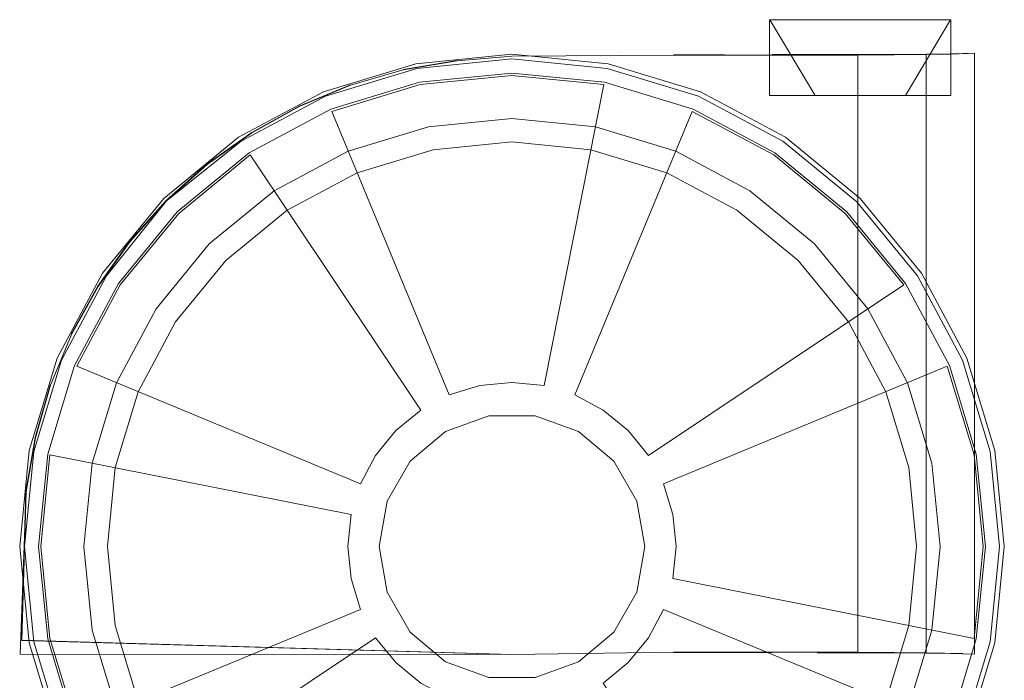
# Model space of a CAD drawing. Units: metres. Extents: x 4.9 to 19.9, y -12.8 to -0.4.
# Drawn here: x 4.9 to 4.9, y -12.8 to -12.8 of the extents above; entities that cross this region are included whole.
import ezdxf

# ---------------------------------------------------------------- set-up
doc = ezdxf.new("R2010")
doc.units = ezdxf.units.M
doc.header["$MEASUREMENT"] = 0

# ---------------------------------------------------------------- blocks, each defined once
blk = doc.blocks.new('a32e1c6e-ed54-4c49-b5a6-6e31b9f9e70e')
at = {"color": 18, "lineweight": 9, "true_color": 0x000000}
for points in [[(4.90781, -12.768571), (4.902295, -12.768028), (4.89678, -12.768571), (4.891478, -12.770179), (4.886591, -12.77279), (4.882307, -12.776305), (4.878792, -12.780587), (4.876179, -12.785472)], [(4.918, -12.77279), (4.913112, -12.770179), (4.90781, -12.768571)], [(4.918, -12.77279), (4.922283, -12.776305), (4.925798, -12.780587), (4.928411, -12.785472), (4.930019, -12.790773)], [(4.878792, -12.811984), (4.876179, -12.807099), (4.874571, -12.801798), (4.874028, -12.796285), (4.874571, -12.790773), (4.876179, -12.785472)], [(4.930019, -12.790773), (4.930562, -12.796285), (4.930019, -12.801798), (4.928411, -12.807099), (4.925798, -12.811984), (4.922283, -12.816266)]]:
    blk.add_lwpolyline(points, dxfattribs=at)
blk = doc.blocks.new('bed6cb98-e30e-4f78-a7d9-9b43fbf747ba')
at = {"color": 18, "lineweight": 9, "true_color": 0x000000}
for points in [[(4.871634, -12.790189), (4.873413, -12.784326), (4.876302, -12.778923), (4.880189, -12.774188), (4.884927, -12.770301), (4.890332, -12.767413), (4.896196, -12.765635), (4.902295, -12.765035), (4.908394, -12.765635), (4.914259, -12.767413)], [(4.928288, -12.813647), (4.931177, -12.808244), (4.932956, -12.802382), (4.933557, -12.796285), (4.932956, -12.790189), (4.931177, -12.784326), (4.928288, -12.778923), (4.924401, -12.774188), (4.919663, -12.770301), (4.914259, -12.767413)], [(4.907508, -12.770086), (4.902295, -12.769573), (4.897082, -12.770086), (4.892069, -12.771606), (4.887449, -12.774074), (4.892069, -12.771606)], [(4.921191, -12.777397), (4.917141, -12.774074), (4.912521, -12.771606), (4.907508, -12.770086), (4.902295, -12.769573), (4.897082, -12.770086), (4.892069, -12.771606)], [(4.929018, -12.796285), (4.928504, -12.791074), (4.926983, -12.786063), (4.924514, -12.781444), (4.921191, -12.777397), (4.917141, -12.774074), (4.912521, -12.771606), (4.907508, -12.770086)], [(4.883399, -12.777397), (4.887449, -12.774074), (4.883399, -12.777397), (4.880076, -12.781444)], [(4.883399, -12.777397), (4.880076, -12.781444), (4.877607, -12.786063), (4.876086, -12.791074), (4.875573, -12.796285), (4.876086, -12.801497), (4.877607, -12.806508), (4.880076, -12.811126)], [(4.921191, -12.777397), (4.924514, -12.781444), (4.926983, -12.786063), (4.928504, -12.791074), (4.929018, -12.796285), (4.928504, -12.801497), (4.926983, -12.806508), (4.924514, -12.811126), (4.921191, -12.815174), (4.917141, -12.818496), (4.912521, -12.820965), (4.907508, -12.822485)], [(4.875573, -12.796285), (4.876086, -12.791074), (4.877607, -12.786063), (4.880076, -12.781444)], [(4.928288, -12.813647), (4.924401, -12.818383), (4.919663, -12.822269), (4.914259, -12.825157), (4.908394, -12.826935), (4.902295, -12.827536), (4.896196, -12.826935), (4.890332, -12.825157), (4.884927, -12.822269), (4.880189, -12.818383), (4.876302, -12.813647), (4.873413, -12.808244), (4.871634, -12.802382), (4.871033, -12.796285), (4.871634, -12.790189)], [(4.875573, -12.796285), (4.876086, -12.801497), (4.877607, -12.806508), (4.880076, -12.811126), (4.883399, -12.815174), (4.887449, -12.818496), (4.892069, -12.820965)], [(4.921191, -12.815174), (4.924514, -12.811126), (4.926983, -12.806508), (4.928504, -12.801497), (4.929018, -12.796285)]]:
    blk.add_lwpolyline(points, dxfattribs=at)
blk = doc.blocks.new('39f19e85-b842-48d4-812b-3f9c0ebcda18')
at = {"color": 18, "lineweight": 9, "true_color": 0x000000}
for points in [[(4.888288, -12.76721), (4.88512, -12.768961), (4.882167, -12.771054), (4.879468, -12.773466), (4.884406, -12.769522), (4.889973, -12.766548), (4.896013, -12.764716), (4.902295, -12.764098), (4.908577, -12.764716), (4.914617, -12.766548), (4.920184, -12.769522), (4.925063, -12.773525), (4.929068, -12.778403), (4.932043, -12.783968)], [(4.871824, -12.785627), (4.873209, -12.782283), (4.874961, -12.779116), (4.877055, -12.776164), (4.879468, -12.773466), (4.875522, -12.778403), (4.872547, -12.783968)], [(4.870714, -12.802565), (4.870096, -12.796285), (4.870714, -12.790006), (4.872547, -12.783968), (4.870714, -12.790006), (4.870096, -12.796285), (4.870714, -12.802565)], [(4.933876, -12.790006), (4.932043, -12.783968), (4.933876, -12.790006), (4.934494, -12.796285), (4.933876, -12.802565), (4.932043, -12.808603), (4.929068, -12.814168), (4.925063, -12.819045)], [(4.933876, -12.790006), (4.934494, -12.796285), (4.933876, -12.802565), (4.932043, -12.808603), (4.929068, -12.814168), (4.925063, -12.819045), (4.920184, -12.823048), (4.914617, -12.826023), (4.908577, -12.827854), (4.902295, -12.828473), (4.896013, -12.827854), (4.889973, -12.826023)], [(4.879527, -12.819045), (4.875522, -12.814168), (4.872547, -12.808603), (4.870714, -12.802565), (4.872547, -12.808603), (4.875522, -12.814168), (4.879527, -12.819045), (4.884406, -12.823048), (4.889973, -12.826023)]]:
    blk.add_lwpolyline(points, dxfattribs=at)
blk = doc.blocks.new('2b8d2c87-da9f-45a5-8f71-23a711af614b')
at = {"color": 18, "lineweight": 9, "true_color": 0x000000}
for points in [[(4.895952, -12.76441), (4.902295, -12.763785), (4.908638, -12.76441), (4.914737, -12.766259), (4.920358, -12.769262), (4.925284, -12.773304), (4.929328, -12.778229)], [(4.895952, -12.76441), (4.889853, -12.766259), (4.884232, -12.769262)], [(4.875262, -12.778229), (4.879306, -12.773304), (4.884232, -12.769262)], [(4.870408, -12.802626), (4.869783, -12.796285), (4.870408, -12.789945), (4.872258, -12.783848)], [(4.932332, -12.783848), (4.934182, -12.789945), (4.934807, -12.796285), (4.934182, -12.789945)], [(4.934807, -12.796285), (4.934182, -12.802626), (4.932332, -12.808722), (4.929328, -12.814341), (4.932332, -12.808722)], [(4.875262, -12.814341), (4.872258, -12.808722), (4.870408, -12.802626)]]:
    blk.add_lwpolyline(points, dxfattribs=at)
blk = doc.blocks.new('e5e4b34b-9a87-48f5-a2c0-15005b31b379')
at = {"color": 18, "lineweight": 9, "true_color": 0x000000}
for points in [[(4.896226, -12.765783), (4.902295, -12.765185), (4.908365, -12.765783), (4.902295, -12.765185)], [(4.892283, -12.79214), (4.893284, -12.790267), (4.892283, -12.79214), (4.873552, -12.784384)], [(4.903819, -12.804927), (4.906684, -12.803885), (4.90902, -12.801926), (4.910544, -12.799286), (4.911073, -12.796285), (4.910544, -12.793284), (4.90902, -12.790645), (4.906684, -12.788686), (4.903819, -12.787644), (4.900771, -12.787644), (4.897906, -12.788686), (4.895571, -12.790645), (4.894046, -12.793284), (4.893517, -12.796285), (4.894046, -12.799286), (4.895571, -12.801926), (4.897906, -12.803885), (4.900771, -12.804927)], [(4.896274, -12.805293), (4.894632, -12.803946), (4.893284, -12.802304), (4.894632, -12.803946)]]:
    blk.add_lwpolyline(points, close=True, dxfattribs=at)
for points in [[(4.908365, -12.765783), (4.904409, -12.78566), (4.902295, -12.785452), (4.900181, -12.78566), (4.898148, -12.786277), (4.890389, -12.767553)], [(4.898148, -12.786277), (4.890389, -12.767553), (4.896226, -12.765783), (4.890389, -12.767553)], [(4.906442, -12.786277), (4.908316, -12.787278), (4.906442, -12.786277), (4.914201, -12.767553), (4.906442, -12.786277), (4.908316, -12.787278), (4.906442, -12.786277), (4.914201, -12.767553), (4.91958, -12.770427), (4.924294, -12.774294), (4.91958, -12.770427)], [(4.91958, -12.770427), (4.914201, -12.767553), (4.91958, -12.770427), (4.924294, -12.774294), (4.91958, -12.770427), (4.914201, -12.767553), (4.906442, -12.786277)], [(4.880296, -12.774294), (4.876427, -12.779007), (4.873552, -12.784384), (4.876427, -12.779007), (4.873552, -12.784384), (4.892283, -12.79214), (4.893284, -12.790267), (4.894632, -12.788625), (4.896274, -12.787278), (4.885011, -12.770427), (4.880296, -12.774294), (4.885011, -12.770427), (4.896274, -12.787278), (4.894632, -12.788625)], [(4.894632, -12.788625), (4.893284, -12.790267), (4.894632, -12.788625), (4.896274, -12.787278), (4.885011, -12.770427), (4.896274, -12.787278), (4.894632, -12.788625), (4.893284, -12.790267), (4.892283, -12.79214), (4.873552, -12.784384)], [(4.909958, -12.788625), (4.911306, -12.790267), (4.928163, -12.779007), (4.924294, -12.774294), (4.928163, -12.779007), (4.924294, -12.774294), (4.928163, -12.779007), (4.911306, -12.790267), (4.909958, -12.788625), (4.908316, -12.787278)], [(4.909958, -12.788625), (4.911306, -12.790267), (4.928163, -12.779007), (4.911306, -12.790267), (4.909958, -12.788625), (4.908316, -12.787278), (4.909958, -12.788625), (4.908316, -12.787278)], [(4.931038, -12.784384), (4.912307, -12.79214), (4.912924, -12.794172), (4.913132, -12.796285), (4.912924, -12.798399), (4.932808, -12.802353), (4.933406, -12.796285), (4.932808, -12.790218), (4.931038, -12.784384), (4.932808, -12.790218)], [(4.931038, -12.784384), (4.912307, -12.79214), (4.912924, -12.794172), (4.913132, -12.796285), (4.912924, -12.798399)], [(4.898148, -12.786277), (4.900181, -12.78566), (4.902295, -12.785452), (4.904409, -12.78566)], [(4.891666, -12.798399), (4.891458, -12.796285), (4.891666, -12.794172), (4.871782, -12.790218), (4.871184, -12.796285), (4.871782, -12.802352), (4.873552, -12.808187), (4.892283, -12.800431)], [(4.891666, -12.798399), (4.892283, -12.800431), (4.891666, -12.798399), (4.892283, -12.800431), (4.891666, -12.798399), (4.891458, -12.796285), (4.891666, -12.794172), (4.871782, -12.790218), (4.871184, -12.796285), (4.871782, -12.802352)], [(4.871184, -12.796285), (4.871782, -12.790218), (4.891666, -12.794172), (4.891458, -12.796285), (4.891666, -12.798399), (4.891458, -12.796285), (4.891666, -12.794172), (4.871782, -12.790218), (4.871184, -12.796285), (4.871782, -12.802352), (4.873552, -12.808187), (4.892283, -12.800431)], [(4.912924, -12.798399), (4.932808, -12.802353), (4.933406, -12.796285), (4.932808, -12.790218), (4.933406, -12.796285), (4.932808, -12.802353), (4.912924, -12.798399), (4.913132, -12.796285), (4.912924, -12.794172), (4.912307, -12.79214)], [(4.893517, -12.796285), (4.894046, -12.799286), (4.895571, -12.801926), (4.897906, -12.803885), (4.900771, -12.804927), (4.903819, -12.804927), (4.906684, -12.803885), (4.90902, -12.801926), (4.910544, -12.799286)], [(4.924294, -12.818276), (4.919579, -12.822144), (4.908316, -12.805293), (4.919579, -12.822144), (4.908316, -12.805293), (4.909958, -12.803946), (4.911306, -12.802304), (4.912307, -12.800431), (4.911306, -12.802304), (4.909958, -12.803946), (4.908316, -12.805293), (4.919579, -12.822144), (4.924294, -12.818276), (4.928163, -12.813563), (4.931038, -12.808187), (4.912307, -12.800431), (4.911306, -12.802304), (4.909958, -12.803946), (4.908316, -12.805293)], [(4.908316, -12.805293), (4.909958, -12.803946), (4.911306, -12.802304), (4.912307, -12.800431), (4.931038, -12.808187)], [(4.885011, -12.822144), (4.880296, -12.818276), (4.876427, -12.813563), (4.893284, -12.802304), (4.876427, -12.813563), (4.893284, -12.802304), (4.876427, -12.813563)], [(4.890389, -12.825018), (4.885011, -12.822144), (4.890389, -12.825018), (4.898148, -12.806294), (4.896274, -12.805293), (4.894632, -12.803946), (4.893284, -12.802304), (4.894632, -12.803946), (4.896274, -12.805293), (4.898148, -12.806294), (4.896274, -12.805293)]]:
    blk.add_lwpolyline(points, dxfattribs=at)
blk = doc.blocks.new('d139a134-fff5-4c43-9088-ac16af09cb64')
at = {"color": 18, "lineweight": 9, "true_color": 0x000000}
for points in [[(4.870408, -12.789945), (4.872258, -12.783848), (4.875262, -12.778229), (4.879306, -12.773304), (4.884232, -12.769262), (4.889853, -12.766259), (4.895952, -12.76441), (4.902295, -12.763785), (4.908638, -12.76441), (4.914737, -12.766259), (4.920358, -12.769262), (4.925284, -12.773304), (4.929328, -12.778229)], [(4.898148, -12.786277), (4.890389, -12.767553), (4.898148, -12.786277), (4.900181, -12.78566), (4.902295, -12.785452), (4.904409, -12.78566), (4.908365, -12.765783)], [(4.914737, -12.766259), (4.920358, -12.769262), (4.925284, -12.773304), (4.929328, -12.778229), (4.932332, -12.783848), (4.934182, -12.789945), (4.934807, -12.796285), (4.934182, -12.802626)], [(4.880296, -12.774294), (4.876427, -12.779007), (4.880296, -12.774294), (4.885011, -12.770427)], [(4.934182, -12.802626), (4.932332, -12.808722), (4.934182, -12.802626), (4.934807, -12.796285), (4.934182, -12.789945), (4.932332, -12.783848), (4.929328, -12.778229)], [(4.879306, -12.819266), (4.875262, -12.814341), (4.872258, -12.808722), (4.870408, -12.802626), (4.869783, -12.796285), (4.870408, -12.789945), (4.869783, -12.796285), (4.870408, -12.802626), (4.872258, -12.808722)], [(4.871184, -12.796285), (4.871782, -12.802352), (4.873552, -12.808187), (4.892283, -12.800431), (4.873552, -12.808187), (4.871782, -12.802352)], [(4.931038, -12.808187), (4.912307, -12.800431), (4.931038, -12.808187), (4.928163, -12.813563), (4.924294, -12.818276), (4.919579, -12.822144), (4.924294, -12.818276)]]:
    blk.add_lwpolyline(points, dxfattribs=at)
blk = doc.blocks.new('529dc68d-1e85-4133-9d9a-100cf0aa1859')
at = {"color": 18, "lineweight": 9, "true_color": 0x000000}
for points in [[(4.902295, -12.763916), (4.898681, -12.764217), (4.895111, -12.764823), (4.891633, -12.765825), (4.888288, -12.76721), (4.891633, -12.765825), (4.895111, -12.764823), (4.898681, -12.764217)], [(4.92514, -12.763835), (4.912964, -12.763838), (4.902295, -12.763916), (4.898681, -12.764217)], [(4.92514, -12.763835), (4.912964, -12.763838), (4.902295, -12.763916)], [(4.919484, -12.803262), (4.922439, -12.803263), (4.92514, -12.803263), (4.92514, -12.763835), (4.927555, -12.763829), (4.929651, -12.76381), (4.931221, -12.763783)], [(4.92514, -12.803263), (4.927555, -12.803269), (4.929651, -12.803288), (4.929651, -12.76381), (4.927555, -12.763829), (4.92514, -12.763835), (4.92514, -12.803263), (4.922439, -12.803263)], [(4.919484, -12.803262), (4.912964, -12.80326), (4.902295, -12.803397), (4.869818, -12.803384), (4.870217, -12.79266), (4.870822, -12.789101), (4.871824, -12.785627)], [(4.869895, -12.802459), (4.902295, -12.803397), (4.912964, -12.80326), (4.902295, -12.803397)]]:
    blk.add_lwpolyline(points, dxfattribs=at)
blk = doc.blocks.new('4176aae3-9fbc-446a-81b3-edb7f1be490e')
at = {"color": 18, "lineweight": 9, "true_color": 0x000000}
for p, q in [((4.920222, -12.761504), (4.923797, -12.761504)), ((4.928181, -12.766504), (4.925289, -12.766504))]:
    blk.add_line(p, q, dxfattribs=at)
for points in [[(4.919299, -12.761504), (4.919299, -12.766504), (4.919299, -12.761504), (4.923797, -12.761504), (4.925289, -12.761504), (4.926782, -12.761504)], [(4.923797, -12.761504), (4.925289, -12.761504), (4.929398, -12.761504)], [(4.93128, -12.761504), (4.926782, -12.761504)], [(4.919299, -12.766504), (4.923797, -12.766504), (4.925289, -12.766504)], [(4.932058, -12.803345), (4.929651, -12.803288)]]:
    blk.add_lwpolyline(points, dxfattribs=at)
blk = doc.blocks.new('d083bc28-b0af-405d-bf29-f8087a018465')
at = {"color": 18, "lineweight": 9, "true_color": 0x000000}
blk.add_lwpolyline([(4.928181, -12.766504), (4.930357, -12.766504)], dxfattribs=at)
blk = doc.blocks.new('6b2aec5f-08e2-4b04-88fa-7808d3e05cef')
at = {"color": 18, "lineweight": 9, "true_color": 0x000000}
for p, q in [((4.912966, -12.763813), (4.916313, -12.763812)), ((4.919484, -12.763811), (4.922439, -12.76381)), ((4.895106, -12.764799), (4.898678, -12.764193)), ((4.888277, -12.767187), (4.885106, -12.76894)), ((4.870798, -12.789092), (4.871801, -12.785619)), ((4.919484, -12.803287), (4.912966, -12.803284))]:
    blk.add_line(p, q, dxfattribs=at)
for points in [[(4.927555, -12.763804), (4.92514, -12.76381), (4.922439, -12.76381)], [(4.931221, -12.763783), (4.932429, -12.763726)], [(4.882151, -12.771035), (4.885106, -12.76894), (4.888277, -12.767187), (4.891625, -12.765802)], [(4.87494, -12.779103), (4.873186, -12.782272), (4.87494, -12.779103), (4.877036, -12.776149), (4.87945, -12.773449), (4.882151, -12.771035)], [(4.869895, -12.802459), (4.870193, -12.792644), (4.870798, -12.789092), (4.870193, -12.792644)], [(4.922439, -12.803288), (4.92514, -12.803288), (4.922439, -12.803288)]]:
    blk.add_lwpolyline(points, dxfattribs=at)
blk = doc.blocks.new('7d483206-555c-4ce0-af62-927e59e0867c')
at = {"color": 18, "lineweight": 9, "true_color": 0x000000}
blk.add_lwpolyline([(4.932848, -12.803376), (4.931244, -12.80334), (4.929651, -12.803313), (4.927555, -12.803294), (4.92514, -12.803288)], dxfattribs=at)
blk = doc.blocks.new('a0efdece-5a97-486b-a182-86ec87c7705e')
at = {"color": 18, "lineweight": 9, "true_color": 0x000000}
blk.add_lwpolyline([(4.929651, -12.763785), (4.931258, -12.763758), (4.929651, -12.763785), (4.931258, -12.763758), (4.929651, -12.763785), (4.927555, -12.763804)], dxfattribs=at)
blk = doc.blocks.new('d7c535c9-6253-4efe-8b48-d98453a184aa')
at = {"color": 18, "lineweight": 9, "true_color": 0x000000}
for points in [[(4.919299, -12.761504)], [(4.932058, -12.803345), (4.929651, -12.803288), (4.929651, -12.76381), (4.931221, -12.763783), (4.932429, -12.763726)]]:
    blk.add_lwpolyline(points, dxfattribs=at)
blk = doc.blocks.new('893a72b3-fe20-4a91-9f1a-68554da01485')
at = {"color": 18, "lineweight": 9, "true_color": 0x000000}
blk.add_lwpolyline([(4.932848, -12.803376), (4.932848, -12.763722), (4.931244, -12.763758)], dxfattribs=at)
blk = doc.blocks.new('d07dff14-38ba-497e-8fbe-0bb20865e6b3')
at = {"color": 18, "lineweight": 9, "true_color": 0x000000}
blk.add_line((4.931256, -12.761504), (4.928273, -12.766504), dxfattribs=at)
for points in [[(4.919299, -12.766504), (4.922306, -12.766504), (4.919323, -12.761504)], [(4.932152, -12.803369)]]:
    blk.add_lwpolyline(points, dxfattribs=at)
blk.add_lwpolyline([(4.928285, -12.766504), (4.93128, -12.766504), (4.93128, -12.761504), (4.93128, -12.766504)], close=True, dxfattribs=at)
blk = doc.blocks.new('d35f97e6-1f7f-4852-8e3f-74dbc07ce9a6')
at = {"color": 18, "lineweight": 9, "true_color": 0x000000}
blk.add_lwpolyline([(4.930357, -12.761504)], dxfattribs=at)
blk = doc.blocks.new('2636e007-ff77-485f-9515-1e697d12a40f')
at = {"color": 18, "lineweight": 9, "true_color": 0x000000}
blk.add_line((4.929651, -12.803313), (4.931244, -12.80334), dxfattribs=at)
blk = doc.blocks.new('6822161b-d503-40e0-88e4-386d8cc2462c')
at = {"color": 18, "lineweight": 9, "true_color": 0x000000}
blk.add_lwpolyline([(4.92514, -12.803263), (4.927555, -12.803269), (4.929651, -12.803288)], dxfattribs=at)
blk = doc.blocks.new('2bdbb02b-4295-459e-8472-51dc7712b154')
at = {"color": 18, "lineweight": 9, "true_color": 0x000000}
blk.add_line((4.912964, -12.80326), (4.922439, -12.803263), dxfattribs=at)
blk = doc.blocks.new('0aafee57-a019-4677-9b82-7a9cebbfc649')
at = {"color": 18, "lineweight": 9, "true_color": 0x000000}
for points in [[(4.889973, -12.766548), (4.884406, -12.769522), (4.879468, -12.773466), (4.877055, -12.776164), (4.874961, -12.779116), (4.873209, -12.782283), (4.871824, -12.785627), (4.870822, -12.789101), (4.870217, -12.79266), (4.869914, -12.802478), (4.902295, -12.803397), (4.912964, -12.80326)], [(4.888288, -12.76721), (4.88512, -12.768961), (4.882167, -12.771054), (4.879468, -12.773466), (4.875522, -12.778403), (4.872547, -12.783968)]]:
    blk.add_lwpolyline(points, dxfattribs=at)
blk = doc.blocks.new('1afaffbd-0252-4bc1-b9c4-6731101ca23c')
at = {"color": 18, "lineweight": 9, "true_color": 0x000000}
for points in [[(4.902295, -12.763785), (4.895952, -12.76441), (4.889853, -12.766259), (4.884232, -12.769262)], [(4.914737, -12.766259), (4.908638, -12.76441), (4.902295, -12.763785)], [(4.908365, -12.765783), (4.902295, -12.765185), (4.896226, -12.765783), (4.890389, -12.767553), (4.896226, -12.765783), (4.902295, -12.765185), (4.908365, -12.765783)], [(4.870408, -12.789945), (4.872258, -12.783848), (4.875262, -12.778229), (4.879306, -12.773304), (4.884232, -12.769262)], [(4.885011, -12.770427), (4.880296, -12.774294), (4.876427, -12.779007), (4.873552, -12.784384)], [(4.912307, -12.79214), (4.931038, -12.784384), (4.932808, -12.790218), (4.931038, -12.784384), (4.912307, -12.79214), (4.912924, -12.794172), (4.913132, -12.796285), (4.912924, -12.798399), (4.932808, -12.802353), (4.933406, -12.796285), (4.932808, -12.790218)]]:
    blk.add_lwpolyline(points, dxfattribs=at)
blk = doc.blocks.new('3452801a-3475-4a4a-a716-d4a066a8274e')
at = {"color": 18, "lineweight": 9, "true_color": 0x000000}
blk.add_lwpolyline([(4.898148, -12.786277), (4.900181, -12.78566), (4.902295, -12.785452), (4.904409, -12.78566), (4.908365, -12.765783), (4.904409, -12.78566)], dxfattribs=at)
blk = doc.blocks.new('73ea585d-a6e8-491c-b059-9302deec1aa8')
at = {"color": 18, "lineweight": 9, "true_color": 0x000000}
blk.add_line((4.894046, -12.793284), (4.893517, -12.796285), dxfattribs=at)
for points in [[(4.90902, -12.790645), (4.906684, -12.788686), (4.903819, -12.787644), (4.900771, -12.787644), (4.897906, -12.788686)], [(4.897906, -12.788686), (4.895571, -12.790645), (4.894046, -12.793284)], [(4.910544, -12.799286), (4.911073, -12.796285), (4.910544, -12.793284), (4.90902, -12.790645)]]:
    blk.add_lwpolyline(points, dxfattribs=at)
blk = doc.blocks.new('6275c384-3e7e-4033-9275-24f4e05978c7')
at = {"color": 18, "lineweight": 9, "true_color": 0x000000}
for points in [[(4.914617, -12.766548), (4.908577, -12.764716), (4.902295, -12.764098), (4.896013, -12.764716), (4.889973, -12.766548)], [(4.932043, -12.783968), (4.929068, -12.778403), (4.925064, -12.773525), (4.920184, -12.769522), (4.914617, -12.766548)]]:
    blk.add_lwpolyline(points, dxfattribs=at)
blk = doc.blocks.new('03290f39-0c05-46b9-9fc8-178067b6ac06')
at = {"color": 18, "lineweight": 9, "true_color": 0x000000}
for points in [[(4.880189, -12.774188), (4.884927, -12.770301), (4.890332, -12.767413), (4.896196, -12.765635), (4.902295, -12.765035), (4.908394, -12.765635), (4.914259, -12.767413), (4.919663, -12.770301), (4.924401, -12.774188), (4.928288, -12.778923), (4.931177, -12.784326), (4.932956, -12.790189)], [(4.880189, -12.774188), (4.876302, -12.778923), (4.873413, -12.784326), (4.871634, -12.790189)], [(4.871634, -12.790189), (4.871033, -12.796285), (4.871634, -12.802382), (4.873413, -12.808244)], [(4.880189, -12.818383), (4.884927, -12.822269), (4.890332, -12.825157), (4.896196, -12.826935), (4.902295, -12.827536), (4.908394, -12.826935), (4.914259, -12.825157), (4.919663, -12.822269), (4.924401, -12.818383), (4.928288, -12.813647), (4.931177, -12.808244), (4.932956, -12.802382), (4.933557, -12.796285), (4.932956, -12.790189)]]:
    blk.add_lwpolyline(points, dxfattribs=at)
blk = doc.blocks.new('d6a543a8-ccc9-495d-ab86-b480e1e71209')
at = {"color": 18, "lineweight": 9, "true_color": 0x000000}
for points in [[(4.902295, -12.768028), (4.89678, -12.768571), (4.891478, -12.770179), (4.886591, -12.77279), (4.882307, -12.776305), (4.878792, -12.780587), (4.876179, -12.785472)], [(4.902295, -12.768028), (4.90781, -12.768571), (4.913112, -12.770179), (4.918, -12.77279), (4.922283, -12.776305), (4.925798, -12.780587), (4.928411, -12.785472), (4.930019, -12.790773), (4.930562, -12.796285), (4.930019, -12.801798), (4.928411, -12.807099), (4.925798, -12.811984), (4.922283, -12.816266)], [(4.876179, -12.807099), (4.874571, -12.801798), (4.874028, -12.796285), (4.874571, -12.790773), (4.876179, -12.785472)]]:
    blk.add_lwpolyline(points, dxfattribs=at)
blk = doc.blocks.new('ab2880e6-d9ea-43e0-b423-a4d4d1bbd8a1')
at = {"color": 18, "lineweight": 9, "true_color": 0x000000}
for points in [[(4.90781, -12.768571), (4.902295, -12.768028), (4.89678, -12.768571), (4.891478, -12.770179), (4.886591, -12.77279), (4.882307, -12.776305), (4.878792, -12.780587), (4.876179, -12.785472)], [(4.918, -12.77279), (4.913112, -12.770179), (4.90781, -12.768571)], [(4.918, -12.77279), (4.922283, -12.776305), (4.925798, -12.780587), (4.928411, -12.785472), (4.930019, -12.790773)], [(4.878792, -12.811984), (4.876179, -12.807099), (4.874571, -12.801798), (4.874028, -12.796285), (4.874571, -12.790773), (4.876179, -12.785472)], [(4.930019, -12.790773), (4.930562, -12.796285), (4.930019, -12.801798), (4.928411, -12.807099), (4.925798, -12.811984), (4.922283, -12.816266)]]:
    blk.add_lwpolyline(points, dxfattribs=at)
blk = doc.blocks.new('f0f2dc5f-05d8-4555-83af-b6e8ab20c359')
at = {"color": 18, "lineweight": 9, "true_color": 0x000000}
for points in [[(4.888288, -12.76721), (4.88512, -12.768961), (4.882167, -12.771054), (4.879468, -12.773466), (4.884406, -12.769522), (4.889973, -12.766548), (4.896013, -12.764716), (4.902295, -12.764098), (4.908577, -12.764716), (4.914617, -12.766548), (4.920184, -12.769522), (4.925063, -12.773525), (4.929068, -12.778403), (4.932043, -12.783968)], [(4.895952, -12.76441), (4.902295, -12.763785), (4.908638, -12.76441), (4.914737, -12.766259), (4.920358, -12.769262), (4.925284, -12.773304), (4.929328, -12.778229)], [(4.895952, -12.76441), (4.889853, -12.766259), (4.884232, -12.769262)], [(4.871634, -12.790189), (4.873413, -12.784326), (4.876302, -12.778923), (4.880189, -12.774188), (4.884927, -12.770301), (4.890332, -12.767413), (4.896196, -12.765635), (4.902295, -12.765035), (4.908394, -12.765635), (4.914259, -12.767413)], [(4.908365, -12.765783), (4.904409, -12.78566), (4.902295, -12.785452), (4.900181, -12.78566), (4.898148, -12.786277), (4.890389, -12.767553)], [(4.898148, -12.786277), (4.890389, -12.767553), (4.896226, -12.765783), (4.890389, -12.767553)], [(4.928288, -12.813647), (4.931177, -12.808244), (4.932956, -12.802382), (4.933557, -12.796285), (4.932956, -12.790189), (4.931177, -12.784326), (4.928288, -12.778923), (4.924401, -12.774188), (4.919663, -12.770301), (4.914259, -12.767413)], [(4.906442, -12.786277), (4.908316, -12.787278), (4.906442, -12.786277), (4.914201, -12.767553), (4.906442, -12.786277), (4.908316, -12.787278), (4.906442, -12.786277), (4.914201, -12.767553), (4.91958, -12.770427), (4.924294, -12.774294), (4.91958, -12.770427)], [(4.91958, -12.770427), (4.914201, -12.767553), (4.91958, -12.770427), (4.924294, -12.774294), (4.91958, -12.770427), (4.914201, -12.767553), (4.906442, -12.786277)], [(4.875262, -12.778229), (4.879306, -12.773304), (4.884232, -12.769262)], [(4.907508, -12.770086), (4.902295, -12.769573), (4.897082, -12.770086), (4.892069, -12.771606), (4.887449, -12.774074), (4.892069, -12.771606)], [(4.921191, -12.777397), (4.917141, -12.774074), (4.912521, -12.771606), (4.907508, -12.770086), (4.902295, -12.769573), (4.897082, -12.770086), (4.892069, -12.771606)], [(4.880296, -12.774294), (4.876427, -12.779007), (4.873552, -12.784384), (4.876427, -12.779007), (4.873552, -12.784384), (4.892283, -12.79214), (4.893284, -12.790267), (4.894632, -12.788625), (4.896274, -12.787278), (4.885011, -12.770427), (4.880296, -12.774294), (4.885011, -12.770427), (4.896274, -12.787278), (4.894632, -12.788625)], [(4.894632, -12.788625), (4.893284, -12.790267), (4.894632, -12.788625), (4.896274, -12.787278), (4.885011, -12.770427), (4.896274, -12.787278), (4.894632, -12.788625), (4.893284, -12.790267), (4.892283, -12.79214), (4.873552, -12.784384)], [(4.929018, -12.796285), (4.928504, -12.791074), (4.926983, -12.786063), (4.924514, -12.781444), (4.921191, -12.777397), (4.917141, -12.774074), (4.912521, -12.771606), (4.907508, -12.770086)], [(4.871824, -12.785627), (4.873209, -12.782283), (4.874961, -12.779116), (4.877055, -12.776164), (4.879468, -12.773466), (4.875522, -12.778403), (4.872547, -12.783968)], [(4.883399, -12.777397), (4.887449, -12.774074), (4.883399, -12.777397), (4.880076, -12.781444)], [(4.909958, -12.788625), (4.911306, -12.790267), (4.928163, -12.779007), (4.924294, -12.774294), (4.928163, -12.779007), (4.924294, -12.774294), (4.928163, -12.779007), (4.911306, -12.790267), (4.909958, -12.788625), (4.908316, -12.787278)], [(4.883399, -12.777397), (4.880076, -12.781444), (4.877607, -12.786063), (4.876086, -12.791074), (4.875573, -12.796285), (4.876086, -12.801497), (4.877607, -12.806508), (4.880076, -12.811126)], [(4.921191, -12.777397), (4.924514, -12.781444), (4.926983, -12.786063), (4.928504, -12.791074), (4.929018, -12.796285), (4.928504, -12.801497), (4.926983, -12.806508), (4.924514, -12.811126), (4.921191, -12.815174), (4.917141, -12.818496), (4.912521, -12.820965), (4.907508, -12.822485)], [(4.909958, -12.788625), (4.911306, -12.790267), (4.928163, -12.779007), (4.911306, -12.790267), (4.909958, -12.788625), (4.908316, -12.787278), (4.909958, -12.788625), (4.908316, -12.787278)], [(4.875573, -12.796285), (4.876086, -12.791074), (4.877607, -12.786063), (4.880076, -12.781444)], [(4.870408, -12.802626), (4.869783, -12.796285), (4.870408, -12.789945), (4.872258, -12.783848)], [(4.870714, -12.802565), (4.870096, -12.796285), (4.870714, -12.790006), (4.872547, -12.783968), (4.870714, -12.790006), (4.870096, -12.796285), (4.870714, -12.802565)], [(4.933876, -12.790006), (4.932043, -12.783968), (4.933876, -12.790006), (4.934494, -12.796285), (4.933876, -12.802565), (4.932043, -12.808603), (4.929068, -12.814168), (4.925063, -12.819045)], [(4.932332, -12.783848), (4.934182, -12.789945), (4.934807, -12.796285), (4.934182, -12.789945)], [(4.931038, -12.784384), (4.912307, -12.79214), (4.912924, -12.794172), (4.913132, -12.796285), (4.912924, -12.798399)], [(4.931038, -12.784384), (4.912307, -12.79214), (4.912924, -12.794172), (4.913132, -12.796285), (4.912924, -12.798399), (4.932808, -12.802353), (4.933406, -12.796285), (4.932808, -12.790218), (4.931038, -12.784384), (4.932808, -12.790218)], [(4.898148, -12.786277), (4.900181, -12.78566), (4.902295, -12.785452), (4.904409, -12.78566)], [(4.933876, -12.790006), (4.934494, -12.796285), (4.933876, -12.802565), (4.932043, -12.808603), (4.929068, -12.814168), (4.925063, -12.819045), (4.920184, -12.823048), (4.914617, -12.826023), (4.908577, -12.827854), (4.902295, -12.828473), (4.896013, -12.827854), (4.889973, -12.826023)], [(4.928288, -12.813647), (4.924401, -12.818383), (4.919663, -12.822269), (4.914259, -12.825157), (4.908394, -12.826935), (4.902295, -12.827536), (4.896196, -12.826935), (4.890332, -12.825157), (4.884927, -12.822269), (4.880189, -12.818383), (4.876302, -12.813647), (4.873413, -12.808244), (4.871634, -12.802382), (4.871033, -12.796285), (4.871634, -12.790189)], [(4.891666, -12.798399), (4.892283, -12.800431), (4.891666, -12.798399), (4.892283, -12.800431), (4.891666, -12.798399), (4.891458, -12.796285), (4.891666, -12.794172), (4.871782, -12.790218), (4.871184, -12.796285), (4.871782, -12.802352)], [(4.871184, -12.796285), (4.871782, -12.790218), (4.891666, -12.794172), (4.891458, -12.796285), (4.891666, -12.798399), (4.891458, -12.796285), (4.891666, -12.794172), (4.871782, -12.790218), (4.871184, -12.796285), (4.871782, -12.802352), (4.873552, -12.808187), (4.892283, -12.800431)], [(4.891666, -12.798399), (4.891458, -12.796285), (4.891666, -12.794172), (4.871782, -12.790218), (4.871184, -12.796285), (4.871782, -12.802352), (4.873552, -12.808187), (4.892283, -12.800431)], [(4.912924, -12.798399), (4.932808, -12.802353), (4.933406, -12.796285), (4.932808, -12.790218), (4.933406, -12.796285), (4.932808, -12.802353), (4.912924, -12.798399), (4.913132, -12.796285), (4.912924, -12.794172), (4.912307, -12.79214)], [(4.875573, -12.796285), (4.876086, -12.801497), (4.877607, -12.806508), (4.880076, -12.811126), (4.883399, -12.815174), (4.887449, -12.818496), (4.892069, -12.820965)], [(4.893517, -12.796285), (4.894046, -12.799286), (4.895571, -12.801926), (4.897906, -12.803885), (4.900771, -12.804927), (4.903819, -12.804927), (4.906684, -12.803885), (4.90902, -12.801926), (4.910544, -12.799286)], [(4.921191, -12.815174), (4.924514, -12.811126), (4.926983, -12.806508), (4.928504, -12.801497), (4.929018, -12.796285)], [(4.934807, -12.796285), (4.934182, -12.802626), (4.932332, -12.808722), (4.929328, -12.814341), (4.932332, -12.808722)], [(4.924294, -12.818276), (4.919579, -12.822144), (4.908316, -12.805293), (4.919579, -12.822144), (4.908316, -12.805293), (4.909958, -12.803946), (4.911306, -12.802304), (4.912307, -12.800431), (4.911306, -12.802304), (4.909958, -12.803946), (4.908316, -12.805293), (4.919579, -12.822144), (4.924294, -12.818276), (4.928163, -12.813563), (4.931038, -12.808187), (4.912307, -12.800431), (4.911306, -12.802304), (4.909958, -12.803946), (4.908316, -12.805293)], [(4.908316, -12.805293), (4.909958, -12.803946), (4.911306, -12.802304), (4.912307, -12.800431), (4.931038, -12.808187)], [(4.885011, -12.822144), (4.880296, -12.818276), (4.876427, -12.813563), (4.893284, -12.802304), (4.876427, -12.813563), (4.893284, -12.802304), (4.876427, -12.813563)], [(4.890389, -12.825018), (4.885011, -12.822144), (4.890389, -12.825018), (4.898148, -12.806294), (4.896274, -12.805293), (4.894632, -12.803946), (4.893284, -12.802304), (4.894632, -12.803946), (4.896274, -12.805293), (4.898148, -12.806294), (4.896274, -12.805293)], [(4.875262, -12.814341), (4.872258, -12.808722), (4.870408, -12.802626)], [(4.879527, -12.819045), (4.875522, -12.814168), (4.872547, -12.808603), (4.870714, -12.802565), (4.872547, -12.808603), (4.875522, -12.814168), (4.879527, -12.819045), (4.884406, -12.823048), (4.889973, -12.826023)]]:
    blk.add_lwpolyline(points, dxfattribs=at)
for points in [[(4.896226, -12.765783), (4.902295, -12.765185), (4.908365, -12.765783), (4.902295, -12.765185)], [(4.892283, -12.79214), (4.893284, -12.790267), (4.892283, -12.79214), (4.873552, -12.784384)], [(4.903819, -12.804927), (4.906684, -12.803885), (4.90902, -12.801926), (4.910544, -12.799286), (4.911073, -12.796285), (4.910544, -12.793284), (4.90902, -12.790645), (4.906684, -12.788686), (4.903819, -12.787644), (4.900771, -12.787644), (4.897906, -12.788686), (4.895571, -12.790645), (4.894046, -12.793284), (4.893517, -12.796285), (4.894046, -12.799286), (4.895571, -12.801926), (4.897906, -12.803885), (4.900771, -12.804927)], [(4.896274, -12.805293), (4.894632, -12.803946), (4.893284, -12.802304), (4.894632, -12.803946)]]:
    blk.add_lwpolyline(points, close=True, dxfattribs=at)
blk = doc.blocks.new('9783ceca-c268-4923-84be-a0ecda04508f')
at = {"color": 18, "lineweight": 9, "true_color": 0x000000}
for points in [[(4.870408, -12.789945), (4.872258, -12.783848), (4.875262, -12.778229), (4.879306, -12.773304), (4.884232, -12.769262), (4.889853, -12.766259), (4.895952, -12.76441), (4.902295, -12.763785), (4.908638, -12.76441), (4.914737, -12.766259), (4.920358, -12.769262), (4.925284, -12.773304), (4.929328, -12.778229)], [(4.898148, -12.786277), (4.890389, -12.767553), (4.898148, -12.786277), (4.900181, -12.78566), (4.902295, -12.785452), (4.904409, -12.78566), (4.908365, -12.765783)], [(4.914737, -12.766259), (4.920358, -12.769262), (4.925284, -12.773304), (4.929328, -12.778229), (4.932332, -12.783848), (4.934182, -12.789945), (4.934807, -12.796285), (4.934182, -12.802626)], [(4.880296, -12.774294), (4.876427, -12.779007), (4.880296, -12.774294), (4.885011, -12.770427)], [(4.934182, -12.802626), (4.932332, -12.808722), (4.934182, -12.802626), (4.934807, -12.796285), (4.934182, -12.789945), (4.932332, -12.783848), (4.929328, -12.778229)], [(4.879306, -12.819266), (4.875262, -12.814341), (4.872258, -12.808722), (4.870408, -12.802626), (4.869783, -12.796285), (4.870408, -12.789945), (4.869783, -12.796285), (4.870408, -12.802626), (4.872258, -12.808722)], [(4.871184, -12.796285), (4.871782, -12.802352), (4.873552, -12.808187), (4.892283, -12.800431), (4.873552, -12.808187), (4.871782, -12.802352)], [(4.931038, -12.808187), (4.912307, -12.800431), (4.931038, -12.808187), (4.928163, -12.813563), (4.924294, -12.818276), (4.919579, -12.822144), (4.924294, -12.818276)]]:
    blk.add_lwpolyline(points, dxfattribs=at)
blk = doc.blocks.new('67038eba-fe79-445b-83e6-3608d947afc0')
at = {"color": 18, "lineweight": 9, "true_color": 0x000000}
for points in [[(4.902295, -12.763916), (4.898681, -12.764217), (4.895111, -12.764823), (4.891633, -12.765825), (4.888288, -12.76721), (4.891633, -12.765825), (4.895111, -12.764823), (4.898681, -12.764217)], [(4.92514, -12.763835), (4.912964, -12.763838), (4.902295, -12.763916), (4.898681, -12.764217)], [(4.92514, -12.763835), (4.912964, -12.763838), (4.902295, -12.763916)], [(4.919484, -12.803262), (4.922439, -12.803263), (4.92514, -12.803263), (4.92514, -12.763835), (4.927555, -12.763829), (4.929651, -12.76381), (4.931221, -12.763783)], [(4.92514, -12.803263), (4.927555, -12.803269), (4.929651, -12.803288), (4.929651, -12.76381), (4.927555, -12.763829), (4.92514, -12.763835), (4.92514, -12.803263), (4.922439, -12.803263)], [(4.919484, -12.803262), (4.912964, -12.80326), (4.902295, -12.803397), (4.869818, -12.803384), (4.870217, -12.79266), (4.870822, -12.789101), (4.871824, -12.785627)], [(4.869895, -12.802459), (4.902295, -12.803397), (4.912964, -12.80326), (4.902295, -12.803397)]]:
    blk.add_lwpolyline(points, dxfattribs=at)
blk = doc.blocks.new('690e324c-5864-444d-89ac-134ee381682e')
at = {"color": 18, "lineweight": 9, "true_color": 0x000000}
blk.add_line((4.928181, -12.766504), (4.925289, -12.766504), dxfattribs=at)
for points in [[(4.919299, -12.766504), (4.923797, -12.766504), (4.925289, -12.766504)], [(4.932058, -12.803345), (4.929651, -12.803288)]]:
    blk.add_lwpolyline(points, dxfattribs=at)
blk = doc.blocks.new('18dba1b8-f743-4a7b-981b-79702371212a')
at = {"color": 18, "lineweight": 9, "true_color": 0x000000}
blk.add_line((4.920222, -12.761504), (4.923797, -12.761504), dxfattribs=at)
for points in [[(4.919299, -12.761504), (4.919299, -12.766504), (4.919299, -12.761504), (4.923797, -12.761504), (4.925289, -12.761504), (4.926782, -12.761504)], [(4.923797, -12.761504), (4.925289, -12.761504), (4.929398, -12.761504)], [(4.93128, -12.761504), (4.926782, -12.761504)]]:
    blk.add_lwpolyline(points, dxfattribs=at)
blk = doc.blocks.new('b3385311-c6b3-46b3-9086-a424640e6786')
at = {"color": 18, "lineweight": 9, "true_color": 0x000000}
blk.add_lwpolyline([(4.928181, -12.766504), (4.930357, -12.766504)], dxfattribs=at)
blk = doc.blocks.new('f716123e-1502-4ccd-8703-ca4baf3e543b')
at = {"color": 18, "lineweight": 9, "true_color": 0x000000}
for p, q in [((4.912966, -12.763813), (4.916313, -12.763812)), ((4.919484, -12.763811), (4.922439, -12.76381)), ((4.895106, -12.764799), (4.898678, -12.764193)), ((4.888277, -12.767187), (4.885106, -12.76894)), ((4.870798, -12.789092), (4.871801, -12.785619)), ((4.919484, -12.803287), (4.912966, -12.803284))]:
    blk.add_line(p, q, dxfattribs=at)
for points in [[(4.927555, -12.763804), (4.92514, -12.76381), (4.922439, -12.76381)], [(4.931221, -12.763783), (4.932429, -12.763726)], [(4.882151, -12.771035), (4.885106, -12.76894), (4.888277, -12.767187), (4.891625, -12.765802)], [(4.87494, -12.779103), (4.873186, -12.782272), (4.87494, -12.779103), (4.877036, -12.776149), (4.87945, -12.773449), (4.882151, -12.771035)], [(4.869895, -12.802459), (4.870193, -12.792644), (4.870798, -12.789092), (4.870193, -12.792644)], [(4.922439, -12.803288), (4.92514, -12.803288), (4.922439, -12.803288)]]:
    blk.add_lwpolyline(points, dxfattribs=at)
blk = doc.blocks.new('f7473aaa-a8d4-4eb4-abdb-360a6dcb9812')
at = {"color": 18, "lineweight": 9, "true_color": 0x000000}
blk.add_lwpolyline([(4.932848, -12.803376), (4.931244, -12.80334), (4.929651, -12.803313), (4.927555, -12.803294), (4.92514, -12.803288)], dxfattribs=at)
blk = doc.blocks.new('9a5c21e7-e891-4074-a082-f6fefa2827ac')
at = {"color": 18, "lineweight": 9, "true_color": 0x000000}
for points in [[(4.919299, -12.761504)], [(4.929651, -12.763785), (4.931258, -12.763758), (4.929651, -12.763785), (4.931258, -12.763758), (4.929651, -12.763785), (4.927555, -12.763804)], [(4.932058, -12.803345), (4.929651, -12.803288), (4.929651, -12.76381), (4.931221, -12.763783), (4.932429, -12.763726)]]:
    blk.add_lwpolyline(points, dxfattribs=at)
blk = doc.blocks.new('ed5d811a-4ae6-4a76-bd20-8c1827a52b29')
at = {"color": 18, "lineweight": 9, "true_color": 0x000000}
blk.add_lwpolyline([(4.932848, -12.803376), (4.932848, -12.763722), (4.931244, -12.763758)], dxfattribs=at)
blk = doc.blocks.new('8235cd03-24ba-47c4-aaf7-fe3cd1ef0024')
at = {"color": 18, "lineweight": 9, "true_color": 0x000000}
blk.add_line((4.931256, -12.761504), (4.928273, -12.766504), dxfattribs=at)
for points in [[(4.919299, -12.766504), (4.922306, -12.766504), (4.919323, -12.761504)], [(4.932152, -12.803369)]]:
    blk.add_lwpolyline(points, dxfattribs=at)
blk.add_lwpolyline([(4.928285, -12.766504), (4.93128, -12.766504), (4.93128, -12.761504), (4.93128, -12.766504)], close=True, dxfattribs=at)
blk = doc.blocks.new('972e8c0f-660f-46eb-b928-4988e379c446')
at = {"color": 18, "lineweight": 9, "true_color": 0x000000}
blk.add_lwpolyline([(4.930357, -12.761504)], dxfattribs=at)
blk = doc.blocks.new('c621b681-a877-4fc5-b042-9646b19ddfe7')
at = {"color": 18, "lineweight": 9, "true_color": 0x000000}
blk.add_line((4.929651, -12.803313), (4.931244, -12.80334), dxfattribs=at)
blk = doc.blocks.new('4e54e427-75e9-4c44-b446-f997d6052e61')
at = {"color": 18, "lineweight": 9, "true_color": 0x000000}
blk.add_lwpolyline([(4.92514, -12.803263), (4.927555, -12.803269), (4.929651, -12.803288)], dxfattribs=at)
blk = doc.blocks.new('09814d4c-0500-4e0b-b7d7-e22a4cca790a')
at = {"color": 18, "lineweight": 9, "true_color": 0x000000}
blk.add_line((4.912964, -12.80326), (4.922439, -12.803263), dxfattribs=at)
blk = doc.blocks.new('8b1db422-f6c3-4ac8-9917-ccb5751eda76')
at = {"color": 18, "lineweight": 9, "true_color": 0x000000}
for points in [[(4.889973, -12.766548), (4.884406, -12.769522), (4.879468, -12.773466), (4.877055, -12.776164), (4.874961, -12.779116), (4.873209, -12.782283), (4.871824, -12.785627), (4.870822, -12.789101), (4.870217, -12.79266), (4.869914, -12.802478), (4.902295, -12.803397), (4.912964, -12.80326)], [(4.888288, -12.76721), (4.88512, -12.768961), (4.882167, -12.771054), (4.879468, -12.773466), (4.875522, -12.778403), (4.872547, -12.783968)]]:
    blk.add_lwpolyline(points, dxfattribs=at)
blk = doc.blocks.new('09eda835-8bcf-453f-9a8d-9231d1a336c1')
at = {"color": 18, "lineweight": 9, "true_color": 0x000000}
for points in [[(4.902295, -12.763785), (4.895952, -12.76441), (4.889853, -12.766259), (4.884232, -12.769262)], [(4.914737, -12.766259), (4.908638, -12.76441), (4.902295, -12.763785)], [(4.908365, -12.765783), (4.902295, -12.765185), (4.896226, -12.765783), (4.890389, -12.767553), (4.896226, -12.765783), (4.902295, -12.765185), (4.908365, -12.765783)], [(4.870408, -12.789945), (4.872258, -12.783848), (4.875262, -12.778229), (4.879306, -12.773304), (4.884232, -12.769262)], [(4.885011, -12.770427), (4.880296, -12.774294), (4.876427, -12.779007), (4.873552, -12.784384)], [(4.912307, -12.79214), (4.931038, -12.784384), (4.932808, -12.790218), (4.931038, -12.784384), (4.912307, -12.79214), (4.912924, -12.794172), (4.913132, -12.796285), (4.912924, -12.798399), (4.932808, -12.802353), (4.933406, -12.796285), (4.932808, -12.790218)]]:
    blk.add_lwpolyline(points, dxfattribs=at)
blk = doc.blocks.new('d91e95a8-4c58-42c7-81a3-dac36b9973a9')
at = {"color": 18, "lineweight": 9, "true_color": 0x000000}
blk.add_lwpolyline([(4.898148, -12.786277), (4.900181, -12.78566), (4.902295, -12.785452), (4.904409, -12.78566), (4.908365, -12.765783), (4.904409, -12.78566)], dxfattribs=at)
blk = doc.blocks.new('67e6ed64-bf73-4210-afcc-325b1a674d5a')
at = {"color": 18, "lineweight": 9, "true_color": 0x000000}
blk.add_line((4.894046, -12.793284), (4.893517, -12.796285), dxfattribs=at)
for points in [[(4.90902, -12.790645), (4.906684, -12.788686), (4.903819, -12.787644), (4.900771, -12.787644), (4.897906, -12.788686)], [(4.897906, -12.788686), (4.895571, -12.790645), (4.894046, -12.793284)], [(4.910544, -12.799286), (4.911073, -12.796285), (4.910544, -12.793284), (4.90902, -12.790645)]]:
    blk.add_lwpolyline(points, dxfattribs=at)
blk = doc.blocks.new('4876e76f-6f02-42b6-b079-e90dbdf7614d')
at = {"color": 18, "lineweight": 9, "true_color": 0x000000}
for points in [[(4.914617, -12.766548), (4.908577, -12.764716), (4.902295, -12.764098), (4.896013, -12.764716), (4.889973, -12.766548)], [(4.932043, -12.783968), (4.929068, -12.778403), (4.925064, -12.773525), (4.920184, -12.769522), (4.914617, -12.766548)]]:
    blk.add_lwpolyline(points, dxfattribs=at)
blk = doc.blocks.new('3286e69b-0465-46e4-96a3-23de90668a6e')
at = {"color": 18, "lineweight": 9, "true_color": 0x000000}
for points in [[(4.880189, -12.774188), (4.884927, -12.770301), (4.890332, -12.767413), (4.896196, -12.765635), (4.902295, -12.765035), (4.908394, -12.765635), (4.914259, -12.767413), (4.919663, -12.770301), (4.924401, -12.774188), (4.928288, -12.778923), (4.931177, -12.784326), (4.932956, -12.790189)], [(4.880189, -12.774188), (4.876302, -12.778923), (4.873413, -12.784326), (4.871634, -12.790189)], [(4.871634, -12.790189), (4.871033, -12.796285), (4.871634, -12.802382), (4.873413, -12.808244)], [(4.880189, -12.818383), (4.884927, -12.822269), (4.890332, -12.825157), (4.896196, -12.826935), (4.902295, -12.827536), (4.908394, -12.826935), (4.914259, -12.825157), (4.919663, -12.822269), (4.924401, -12.818383), (4.928288, -12.813647), (4.931177, -12.808244), (4.932956, -12.802382), (4.933557, -12.796285), (4.932956, -12.790189)]]:
    blk.add_lwpolyline(points, dxfattribs=at)
blk = doc.blocks.new('fd1029d3-cf8c-4c1c-8fe9-00875bcb8c51')
at = {"color": 18, "lineweight": 9, "true_color": 0x000000}
for points in [[(4.902295, -12.768028), (4.89678, -12.768571), (4.891478, -12.770179), (4.886591, -12.77279), (4.882307, -12.776305), (4.878792, -12.780587), (4.876179, -12.785472)], [(4.902295, -12.768028), (4.90781, -12.768571), (4.913112, -12.770179), (4.918, -12.77279), (4.922283, -12.776305), (4.925798, -12.780587), (4.928411, -12.785472), (4.930019, -12.790773), (4.930562, -12.796285), (4.930019, -12.801798), (4.928411, -12.807099), (4.925798, -12.811984), (4.922283, -12.816266)], [(4.876179, -12.807099), (4.874571, -12.801798), (4.874028, -12.796285), (4.874571, -12.790773), (4.876179, -12.785472)]]:
    blk.add_lwpolyline(points, dxfattribs=at)
blk = doc.blocks.new('6598ce75-05f0-4205-93d3-f170bce73e65')
for name in ['f0f2dc5f-05d8-4555-83af-b6e8ab20c359', 'e5e4b34b-9a87-48f5-a2c0-15005b31b379', 'd07dff14-38ba-497e-8fbe-0bb20865e6b3', '8235cd03-24ba-47c4-aaf7-fe3cd1ef0024', '03290f39-0c05-46b9-9fc8-178067b6ac06', '3286e69b-0465-46e4-96a3-23de90668a6e', 'bed6cb98-e30e-4f78-a7d9-9b43fbf747ba', 'd7c535c9-6253-4efe-8b48-d98453a184aa', '9a5c21e7-e891-4074-a082-f6fefa2827ac', '893a72b3-fe20-4a91-9f1a-68554da01485', 'ab2880e6-d9ea-43e0-b423-a4d4d1bbd8a1', '39f19e85-b842-48d4-812b-3f9c0ebcda18', '1afaffbd-0252-4bc1-b9c4-6731101ca23c', '09eda835-8bcf-453f-9a8d-9231d1a336c1', '3452801a-3475-4a4a-a716-d4a066a8274e', '6275c384-3e7e-4033-9275-24f4e05978c7', '4876e76f-6f02-42b6-b079-e90dbdf7614d', '690e324c-5864-444d-89ac-134ee381682e', '2b8d2c87-da9f-45a5-8f71-23a711af614b', '73ea585d-a6e8-491c-b059-9302deec1aa8', '67e6ed64-bf73-4210-afcc-325b1a674d5a', '9783ceca-c268-4923-84be-a0ecda04508f', 'b3385311-c6b3-46b3-9086-a424640e6786', 'd083bc28-b0af-405d-bf29-f8087a018465', 'ed5d811a-4ae6-4a76-bd20-8c1827a52b29', '6822161b-d503-40e0-88e4-386d8cc2462c', '4176aae3-9fbc-446a-81b3-edb7f1be490e', '7d483206-555c-4ce0-af62-927e59e0867c', 'f7473aaa-a8d4-4eb4-abdb-360a6dcb9812', '67038eba-fe79-445b-83e6-3608d947afc0', 'a32e1c6e-ed54-4c49-b5a6-6e31b9f9e70e', 'fd1029d3-cf8c-4c1c-8fe9-00875bcb8c51', 'd139a134-fff5-4c43-9088-ac16af09cb64', '18dba1b8-f743-4a7b-981b-79702371212a', 'd91e95a8-4c58-42c7-81a3-dac36b9973a9', '529dc68d-1e85-4133-9d9a-100cf0aa1859', '6b2aec5f-08e2-4b04-88fa-7808d3e05cef', 'f716123e-1502-4ccd-8703-ca4baf3e543b', '0aafee57-a019-4677-9b82-7a9cebbfc649', '2636e007-ff77-485f-9515-1e697d12a40f', 'c621b681-a877-4fc5-b042-9646b19ddfe7', 'a0efdece-5a97-486b-a182-86ec87c7705e', 'd35f97e6-1f7f-4852-8e3f-74dbc07ce9a6', '972e8c0f-660f-46eb-b928-4988e379c446', '8b1db422-f6c3-4ac8-9917-ccb5751eda76', '2bdbb02b-4295-459e-8472-51dc7712b154', '09814d4c-0500-4e0b-b7d7-e22a4cca790a', '4e54e427-75e9-4c44-b446-f997d6052e61', 'd6a543a8-ccc9-495d-ab86-b480e1e71209']:
    blk.add_blockref(name, (0, 0))

msp = doc.modelspace()

# ---------------------------------------------------------------- block references
msp.add_blockref('6598ce75-05f0-4205-93d3-f170bce73e65', (0, 0))

doc.saveas('drawing.dxf')
